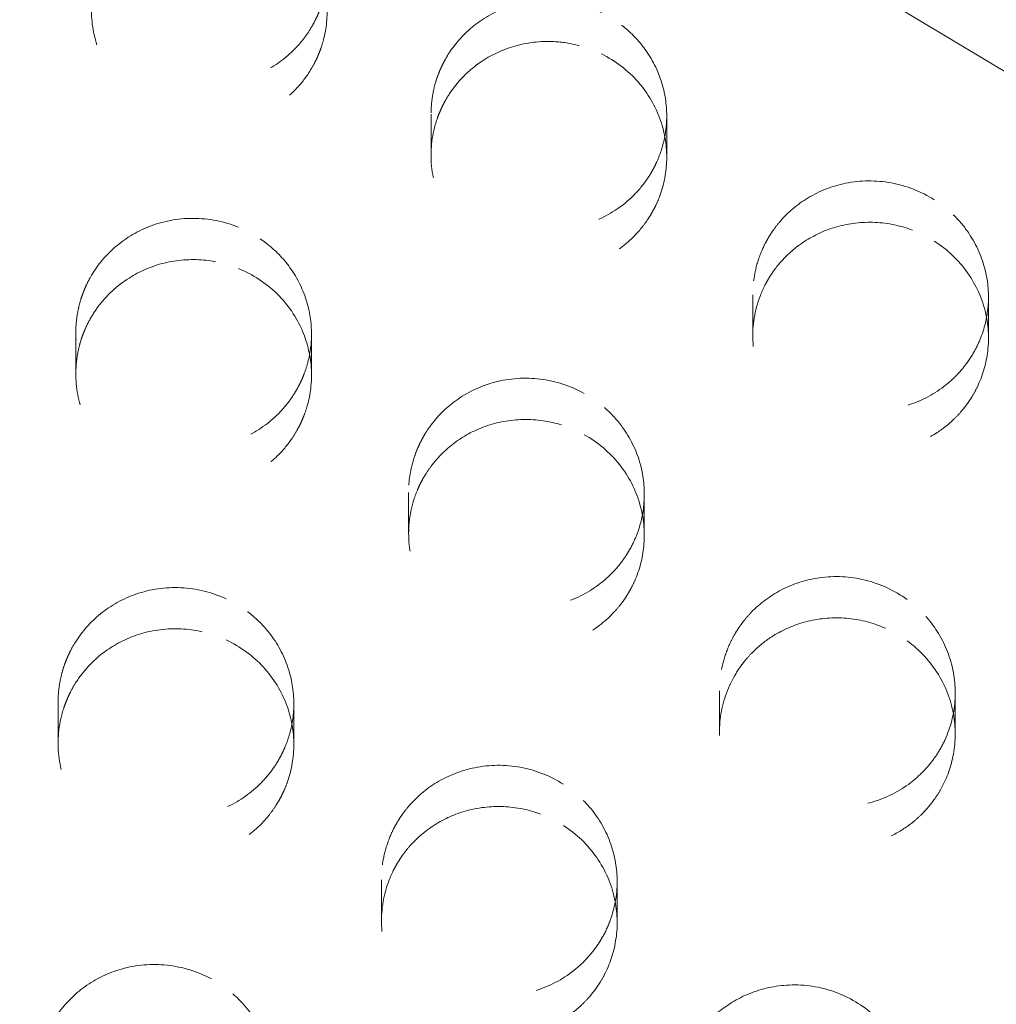
# Model space of a CAD drawing. Units: inches. Extents: x 5 to 165, y 4 to 215.
# Drawn here: x 55 to 55, y 161 to 162 of the extents above; entities that cross this region are included whole.
import ezdxf

# ---------------------------------------------------------------- set-up
doc = ezdxf.new("R2010")
doc.units = ezdxf.units.IN
doc.header["$LTSCALE"] = 20
doc.header["$MEASUREMENT"] = 0
doc.linetypes.add('LONG_DASH_DOTTED', pattern=[0.3543, 0.2362, -0.0295, 0.0591, -0.0295])
doc.layers.add('Overlay (ANSI)', color=7, linetype='LONG_DASH_DOTTED', lineweight=18)

msp = doc.modelspace()

# ---------------------------------------------------------------- linework, layer by layer
at = {"layer": 'Overlay (ANSI)', "ltscale": 0.006899}
for p, q in [((54.69558, 161.83569), (54.69558, 161.81816)), ((54.83209, 161.75898), (54.83209, 161.74145))]:
    msp.add_line(p, q, dxfattribs=at)
at = {"layer": 'Overlay (ANSI)', "ltscale": 0.006903}
for p, q in [((54.79558, 161.83491), (54.79558, 161.81737)), ((54.93209, 161.75803), (54.93209, 161.74049))]:
    msp.add_line(p, q, dxfattribs=at)
at = {"layer": 'Overlay (ANSI)', "ltscale": 0.006887}
for p, q in [((54.54486, 161.7429), (54.54486, 161.7254)), ((54.68607, 161.67509), (54.68607, 161.65758)), ((54.818, 161.5909), (54.818, 161.5734))]:
    msp.add_line(p, q, dxfattribs=at)
at = {"layer": 'Overlay (ANSI)', "ltscale": 0.00689}
msp.add_line((54.64486, 161.74231), (54.64486, 161.7248), dxfattribs=at)
at = {"layer": 'Overlay (ANSI)', "ltscale": 0.006891}
for p, q in [((54.78607, 161.67432), (54.78607, 161.65681)), ((54.918, 161.58998), (54.918, 161.57247))]:
    msp.add_line(p, q, dxfattribs=at)
at = {"layer": 'Overlay (ANSI)', "ltscale": 0.006877}
msp.add_line((54.53735, 161.58606), (54.53735, 161.56858), dxfattribs=at)
at = {"layer": 'Overlay (ANSI)', "ltscale": 0.00688}
for p, q in [((54.63735, 161.58549), (54.63735, 161.568)), ((54.77455, 161.50991), (54.77455, 161.49242))]:
    msp.add_line(p, q, dxfattribs=at)
at = {"layer": 'Overlay (ANSI)', "ltscale": 0.006876}
msp.add_line((54.67455, 161.51064), (54.67455, 161.49317), dxfattribs=at)
at = {"layer": 'Overlay (ANSI)', "ltscale": 0.610818}
msp.add_ellipse((54.09866, 160.47826), major_axis=(1.75, 0), ratio=0.990268, dxfattribs=at)
at = {"layer": 'Overlay (ANSI)', "ltscale": 0.567181}
for centre, major_axis in [((54.09866, 160.52939), (1.625, 0)), ((54.09866, 160.47826), (-1.625, 0))]:
    msp.add_ellipse(centre, major_axis=major_axis, ratio=0.990268, dxfattribs=at)
at = {"layer": 'Overlay (ANSI)', "ltscale": 0.305256}
msp.add_open_spline([(55.84866, 160.52939), (55.84866, 160.71425), (55.81858, 160.89908), (55.7013, 161.25005), (55.61411, 161.41614), (55.3914, 161.71282), (55.2559, 161.84335), (54.95025, 162.05566), (54.78013, 162.13737), (54.42245, 162.24366), (54.23495, 162.26819), (53.86158, 162.25753), (53.67577, 162.22234), (53.32472, 162.09574), (53.15953, 162.00438), (52.86658, 161.77475), (52.73883, 161.63655), (52.53375, 161.32733), (52.4564, 161.1564), (52.36872, 160.83169), (52.34866, 160.68055), (52.34866, 160.52939)], degree=3, knots=[4.741522, 4.741522, 4.741522, 4.741522, 5.061087, 5.061087, 5.380741, 5.380741, 5.700622, 5.700622, 6.020773, 6.020773, 6.34113, 6.34113, 6.661553, 6.661553, 6.981881, 6.981881, 7.301985, 7.301985, 7.621819, 7.621819, 7.883114, 7.883114, 7.883114, 7.883114], dxfattribs=at)
at = {"layer": 'Overlay (ANSI)', "ltscale": 0.017424}
for points, knots in [([(54.61882, 161.94259), (54.62345, 161.9409), (54.6278, 161.93854), (54.63603, 161.9324), (54.63977, 161.92854), (54.64591, 161.91973), (54.64823, 161.91481), (54.65099, 161.90503), (54.65158, 161.90027), (54.65138, 161.89229), (54.65097, 161.88907), (54.64989, 161.88446), (54.64947, 161.88301), (54.64874, 161.88085), (54.64848, 161.88012), (54.64797, 161.87884), (54.64774, 161.87827), (54.64722, 161.87707), (54.64692, 161.87644), (54.64611, 161.87479), (54.64557, 161.87378), (54.64317, 161.86966), (54.641, 161.86675), (54.63473, 161.86006), (54.63026, 161.85666), (54.61971, 161.85116), (54.61359, 161.84931), (54.60075, 161.84793), (54.59415, 161.84849), (54.58182, 161.85197), (54.57619, 161.85474), (54.5666, 161.8619), (54.56263, 161.8661), (54.5566, 161.87522), (54.55445, 161.88), (54.55193, 161.88938), (54.55139, 161.89387), (54.55155, 161.90095), (54.55181, 161.90353), (54.55252, 161.9073), (54.5528, 161.90853), (54.55332, 161.91043), (54.55352, 161.91112), (54.55393, 161.91238), (54.55412, 161.91296), (54.55459, 161.91423), (54.55485, 161.91492), (54.55566, 161.91685), (54.55623, 161.91807), (54.55933, 161.92401), (54.56258, 161.92832), (54.5706, 161.93592), (54.57538, 161.9391), (54.58652, 161.94401), (54.5929, 161.94547), (54.60601, 161.94592), (54.61261, 161.94486), (54.61882, 161.94259)], [-0.8027631, -0.8027631, -0.8027631, -0.8027631, -0.7651172, -0.7651172, -0.723952, -0.723952, -0.6817964, -0.6817964, -0.6443044, -0.6443044, -0.618822, -0.618822, -0.6069378, -0.6069378, -0.6008717, -0.6008717, -0.5960305, -0.5960305, -0.5905927, -0.5905927, -0.5815541, -0.5815541, -0.5531971, -0.5531971, -0.5099576, -0.5099576, -0.4613599, -0.4613599, -0.4113153, -0.4113153, -0.363753, -0.363753, -0.3194803, -0.3194803, -0.2788339, -0.2788339, -0.2433936, -0.2433936, -0.2230199, -0.2230199, -0.2131053, -0.2131053, -0.2074692, -0.2074692, -0.2026461, -0.2026461, -0.1968455, -0.1968455, -0.1861924, -0.1861924, -0.1442094, -0.1442094, -0.1000982, -0.1000982, -0.0504224, -0.0504224, 0, 0, 0, 0]), ([(54.76788, 161.87873), (54.77168, 161.87686), (54.77521, 161.87453), (54.78181, 161.86888), (54.7848, 161.86553), (54.7904, 161.85723), (54.79269, 161.85214), (54.79531, 161.84198), (54.79579, 161.83701), (54.79525, 161.8281), (54.79452, 161.8242), (54.79276, 161.8187), (54.79211, 161.81702), (54.79101, 161.81459), (54.79064, 161.81382), (54.78995, 161.81248), (54.78963, 161.81191), (54.78896, 161.81074), (54.7886, 161.81014), (54.78764, 161.80861), (54.78703, 161.80771), (54.78459, 161.80437), (54.78256, 161.80209), (54.77612, 161.79607), (54.77123, 161.79289), (54.7601, 161.78816), (54.75389, 161.78679), (54.74103, 161.78639), (54.73449, 161.78745), (54.72243, 161.79186), (54.717, 161.79507), (54.70795, 161.803), (54.70431, 161.80753), (54.699, 161.81719), (54.69724, 161.82217), (54.69551, 161.83184), (54.69536, 161.83644), (54.69618, 161.84374), (54.69673, 161.84646), (54.69789, 161.8504), (54.69833, 161.85167), (54.69909, 161.85363), (54.69938, 161.85432), (54.69995, 161.8556), (54.70022, 161.85618), (54.70085, 161.85744), (54.7012, 161.85812), (54.70225, 161.86001), (54.70298, 161.86119), (54.70672, 161.86672), (54.71039, 161.87059), (54.71916, 161.87726), (54.72427, 161.87991), (54.73591, 161.8836), (54.74242, 161.88437), (54.75551, 161.88341), (54.76196, 161.88166), (54.76788, 161.87873)], [-0.8027453, -0.8027453, -0.8027453, -0.8027453, -0.7704419, -0.7704419, -0.7360182, -0.7360182, -0.69289, -0.69289, -0.6538779, -0.6538779, -0.6226672, -0.6226672, -0.6084394, -0.6084394, -0.601719, -0.601719, -0.5966009, -0.5966009, -0.5910967, -0.5910967, -0.5824764, -0.5824764, -0.5586841, -0.5586841, -0.5137621, -0.5137621, -0.4654875, -0.4654875, -0.415473, -0.415473, -0.3676139, -0.3676139, -0.3230615, -0.3230615, -0.2820573, -0.2820573, -0.246031, -0.246031, -0.2242324, -0.2242324, -0.213648, -0.213648, -0.2076984, -0.2076984, -0.2026476, -0.2026476, -0.1966243, -0.1966243, -0.1857109, -0.1857109, -0.1442893, -0.1442893, -0.1001003, -0.1001003, -0.0504215, -0.0504215, 0, 0, 0, 0]), ([(54.9091, 161.79929), (54.912, 161.79745), (54.91469, 161.79532), (54.9197, 161.79047), (54.92198, 161.78774), (54.9271, 161.78005), (54.92939, 161.77482), (54.93195, 161.76432), (54.93235, 161.75915), (54.93151, 161.74922), (54.93038, 161.74451), (54.92774, 161.73806), (54.92679, 161.73613), (54.92525, 161.73346), (54.92476, 161.73266), (54.92386, 161.7313), (54.92348, 161.73074), (54.92266, 161.72961), (54.92224, 161.72905), (54.92115, 161.72767), (54.92047, 161.72686), (54.91801, 161.72414), (54.9161, 161.72234), (54.9094, 161.71697), (54.90409, 161.7141), (54.89243, 161.7103), (54.88617, 161.70947), (54.87335, 161.71014), (54.86692, 161.71173), (54.85525, 161.71715), (54.85009, 161.72083), (54.84172, 161.72954), (54.83848, 161.73439), (54.83402, 161.74452), (54.83271, 161.74967), (54.83187, 161.75955), (54.83215, 161.7642), (54.8337, 161.77158), (54.83455, 161.77436), (54.8362, 161.77836), (54.83679, 161.77964), (54.83781, 161.78159), (54.83819, 161.78228), (54.83892, 161.78353), (54.83926, 161.7841), (54.84005, 161.78532), (54.84049, 161.78598), (54.84177, 161.78777), (54.84264, 161.78889), (54.84697, 161.79395), (54.85102, 161.79737), (54.86044, 161.80304), (54.86583, 161.80513), (54.87783, 161.80755), (54.88439, 161.80762), (54.89732, 161.80526), (54.90353, 161.80283), (54.9091, 161.79929)], [-0.8027547, -0.8027547, -0.8027547, -0.8027547, -0.7765315, -0.7765315, -0.7492204, -0.7492204, -0.7051471, -0.7051471, -0.6647315, -0.6647315, -0.6268002, -0.6268002, -0.6099096, -0.6099096, -0.6025446, -0.6025446, -0.5971827, -0.5971827, -0.591642, -0.591642, -0.5834022, -0.5834022, -0.5629411, -0.5629411, -0.516575, -0.516575, -0.4685853, -0.4685853, -0.418599, -0.418599, -0.3705146, -0.3705146, -0.3257549, -0.3257549, -0.284491, -0.284491, -0.2480483, -0.2480483, -0.225158, -0.225158, -0.2140612, -0.2140612, -0.2078754, -0.2078754, -0.2026551, -0.2026551, -0.1964682, -0.1964682, -0.1853681, -0.1853681, -0.14435, -0.14435, -0.1001018, -0.1001018, -0.0504207, -0.0504207, 0, 0, 0, 0])]:
    msp.add_open_spline(points, degree=3, knots=knots, dxfattribs=at)
at = {"layer": 'Overlay (ANSI)', "ltscale": 0.017426}
for points, knots in [([(54.61882, 161.92505), (54.61312, 161.92713), (54.60709, 161.92819), (54.59518, 161.92816), (54.5894, 161.92715), (54.57891, 161.92339), (54.57422, 161.9208), (54.5658, 161.91423), (54.56215, 161.91026), (54.55795, 161.90384), (54.55682, 161.90178), (54.55543, 161.89876), (54.55504, 161.89786), (54.55443, 161.89629), (54.5542, 161.89564), (54.55375, 161.8943), (54.55353, 161.89362), (54.55305, 161.89195), (54.5528, 161.89095), (54.55205, 161.88753), (54.55171, 161.88509), (54.55121, 161.87669), (54.55197, 161.87072), (54.55573, 161.8592), (54.55874, 161.85377), (54.56683, 161.84404), (54.57192, 161.8399), (54.58324, 161.83386), (54.58932, 161.83195), (54.60143, 161.83048), (54.60734, 161.83078), (54.61831, 161.83325), (54.62333, 161.83526), (54.63197, 161.84045), (54.63564, 161.84343), (54.64082, 161.84906), (54.64262, 161.85142), (54.64495, 161.85514), (54.64566, 161.85638), (54.64667, 161.85837), (54.64701, 161.85909), (54.64762, 161.86044), (54.64788, 161.86106), (54.64843, 161.86244), (54.6487, 161.86319), (54.64941, 161.86528), (54.64981, 161.86663), (54.65136, 161.87302), (54.65175, 161.87821), (54.6508, 161.88898), (54.6493, 161.89447), (54.64416, 161.90537), (54.64031, 161.91057), (54.63071, 161.91933), (54.62502, 161.92277), (54.61882, 161.92505)], [-0.8029382, -0.8029382, -0.8029382, -0.8029382, -0.7566664, -0.7566664, -0.7121039, -0.7121039, -0.6709857, -0.6709857, -0.6291648, -0.6291648, -0.6107446, -0.6107446, -0.603014, -0.603014, -0.5975012, -0.5975012, -0.5919047, -0.5919047, -0.5837656, -0.5837656, -0.5643289, -0.5643289, -0.5173972, -0.5173972, -0.4694859, -0.4694859, -0.4195146, -0.4195146, -0.3713741, -0.3713741, -0.3265566, -0.3265566, -0.285212, -0.285212, -0.2486362, -0.2486362, -0.2254622, -0.2254622, -0.2142102, -0.2142102, -0.2079132, -0.2079132, -0.2025861, -0.2025861, -0.1962584, -0.1962584, -0.185176, -0.185176, -0.1443945, -0.1443945, -0.1000941, -0.1000941, -0.0504105, -0.0504105, 0, 0, 0, 0]), ([(54.76788, 161.86119), (54.76481, 161.8627), (54.76159, 161.86391), (54.75481, 161.8657), (54.75127, 161.86624), (54.74193, 161.86671), (54.73617, 161.86601), (54.72561, 161.86289), (54.72085, 161.86062), (54.71329, 161.85543), (54.71032, 161.85281), (54.70606, 161.84803), (54.70456, 161.84607), (54.70256, 161.84297), (54.70193, 161.84192), (54.70098, 161.84016), (54.70062, 161.83947), (54.69997, 161.83812), (54.69968, 161.83747), (54.69903, 161.83596), (54.6987, 161.83511), (54.69774, 161.83244), (54.6972, 161.8306), (54.69537, 161.8226), (54.6952, 161.81625), (54.69731, 161.80408), (54.69947, 161.79834), (54.706, 161.78763), (54.71042, 161.78282), (54.72077, 161.77521), (54.72654, 161.77244), (54.73841, 161.76926), (54.74435, 161.76873), (54.75567, 161.76967), (54.76098, 161.77099), (54.77039, 161.77501), (54.77451, 161.77752), (54.78064, 161.78261), (54.78288, 161.78488), (54.78585, 161.78854), (54.78676, 161.78978), (54.78808, 161.79176), (54.78853, 161.79248), (54.78932, 161.79382), (54.78967, 161.79444), (54.7904, 161.7958), (54.79077, 161.79655), (54.79173, 161.79861), (54.79228, 161.79994), (54.7945, 161.8061), (54.79544, 161.81114), (54.79569, 161.82189), (54.79482, 161.82752), (54.79091, 161.83891), (54.78766, 161.84449), (54.77908, 161.85423), (54.7738, 161.85826), (54.76788, 161.86119)], [-0.8028369, -0.8028369, -0.8028369, -0.8028369, -0.7766773, -0.7766773, -0.7494401, -0.7494401, -0.7053425, -0.7053425, -0.6648726, -0.6648726, -0.6341585, -0.6341585, -0.6148131, -0.6148131, -0.6051791, -0.6051791, -0.5990706, -0.5990706, -0.5934263, -0.5934263, -0.5861952, -0.5861952, -0.5710834, -0.5710834, -0.521537, -0.521537, -0.4741515, -0.4741515, -0.4242319, -0.4242319, -0.3757452, -0.3757452, -0.3306195, -0.3306195, -0.2888996, -0.2888996, -0.2517383, -0.2517383, -0.2268856, -0.2268856, -0.214846, -0.214846, -0.2081914, -0.2081914, -0.2026113, -0.2026113, -0.1960438, -0.1960438, -0.1847001, -0.1847001, -0.1444883, -0.1444883, -0.1000968, -0.1000968, -0.0504094, -0.0504094, 0, 0, 0, 0]), ([(54.9091, 161.78174), (54.90483, 161.78446), (54.90018, 161.78652), (54.88991, 161.78936), (54.88434, 161.78996), (54.8733, 161.78936), (54.86792, 161.78818), (54.85836, 161.78438), (54.85416, 161.78196), (54.84799, 161.77709), (54.84577, 161.77498), (54.84281, 161.77155), (54.84189, 161.7704), (54.84053, 161.7685), (54.84006, 161.7678), (54.8392, 161.76646), (54.83882, 161.76584), (54.83801, 161.76443), (54.83759, 161.76365), (54.83644, 161.76138), (54.83578, 161.75987), (54.83291, 161.75234), (54.83187, 161.74594), (54.83237, 161.73353), (54.83374, 161.72762), (54.83877, 161.71622), (54.84251, 161.71088), (54.85177, 161.70199), (54.85716, 161.69848), (54.86856, 161.69379), (54.87442, 161.69251), (54.88584, 161.69201), (54.89132, 161.69266), (54.90125, 161.69549), (54.9057, 161.6975), (54.91259, 161.70189), (54.9152, 161.70396), (54.91873, 161.70739), (54.91982, 161.70857), (54.92142, 161.71047), (54.92197, 161.71116), (54.92293, 161.71244), (54.92336, 161.71303), (54.92425, 161.71434), (54.92472, 161.71507), (54.92593, 161.71705), (54.92663, 161.71834), (54.92949, 161.72421), (54.93097, 161.72907), (54.93242, 161.73968), (54.93217, 161.74538), (54.92954, 161.75713), (54.92693, 161.76303), (54.91947, 161.77363), (54.91467, 161.7782), (54.9091, 161.78174)], [-0.8029085, -0.8029085, -0.8029085, -0.8029085, -0.764257, -0.764257, -0.7217801, -0.7217801, -0.679757, -0.679757, -0.6424018, -0.6424018, -0.6185341, -0.6185341, -0.6069587, -0.6069587, -0.6002742, -0.6002742, -0.594503, -0.594503, -0.58751, -0.58751, -0.5745562, -0.5745562, -0.5240396, -0.5240396, -0.4770389, -0.4770389, -0.4271595, -0.4271595, -0.3784554, -0.3784554, -0.3331404, -0.3331404, -0.2911938, -0.2911938, -0.253683, -0.253683, -0.2277913, -0.2277913, -0.2152517, -0.2152517, -0.2083505, -0.2083505, -0.2026371, -0.2026371, -0.1958935, -0.1958935, -0.1843627, -0.1843627, -0.1445591, -0.1445591, -0.1000987, -0.1000987, -0.0504085, -0.0504085, 0, 0, 0, 0])]:
    msp.add_open_spline(points, degree=3, knots=knots, dxfattribs=at)
at = {"layer": 'Overlay (ANSI)', "ltscale": 0.017409}
for points, knots in [([(54.61394, 161.78759), (54.61815, 161.78587), (54.6221, 161.7836), (54.62954, 161.77788), (54.63292, 161.77438), (54.63896, 161.76597), (54.64139, 161.761), (54.64431, 161.75103), (54.64495, 161.74615), (54.64477, 161.73758), (54.64426, 161.73393), (54.64291, 161.72873), (54.6424, 161.72712), (54.64152, 161.72477), (54.64121, 161.72401), (54.64063, 161.72268), (54.64036, 161.7221), (54.63978, 161.7209), (54.63946, 161.72028), (54.63861, 161.7187), (54.63804, 161.71774), (54.63574, 161.71409), (54.63376, 161.71155), (54.62761, 161.70511), (54.62297, 161.70169), (54.61222, 161.69633), (54.6061, 161.6946), (54.59328, 161.69343), (54.58668, 161.69409), (54.57438, 161.69779), (54.56878, 161.70068), (54.55929, 161.70806), (54.55539, 161.71235), (54.54952, 161.72165), (54.54747, 161.72649), (54.54515, 161.73598), (54.5447, 161.74053), (54.54503, 161.74774), (54.54538, 161.75041), (54.54622, 161.7543), (54.54655, 161.75556), (54.54715, 161.75751), (54.54738, 161.75821), (54.54784, 161.7595), (54.54806, 161.76009), (54.54858, 161.76137), (54.54888, 161.76207), (54.54977, 161.76401), (54.5504, 161.76523), (54.55371, 161.77108), (54.55711, 161.77527), (54.56541, 161.78262), (54.57033, 161.78565), (54.58168, 161.79018), (54.58812, 161.79141), (54.60125, 161.79139), (54.60782, 161.7901), (54.61394, 161.78759)], [-0.8020787, -0.8020787, -0.8020787, -0.8020787, -0.767393, -0.767393, -0.7300723, -0.7300723, -0.6873405, -0.6873405, -0.6489618, -0.6489618, -0.620079, -0.620079, -0.6068178, -0.6068178, -0.6003782, -0.6003782, -0.5953927, -0.5953927, -0.5899498, -0.5899498, -0.5812506, -0.5812506, -0.5561915, -0.5561915, -0.5119397, -0.5119397, -0.4636464, -0.4636464, -0.4135682, -0.4135682, -0.365778, -0.365778, -0.3213788, -0.3213788, -0.2806354, -0.2806354, -0.2449995, -0.2449995, -0.2239514, -0.2239514, -0.2137123, -0.2137123, -0.20792, -0.20792, -0.2029807, -0.2029807, -0.1970625, -0.1970625, -0.1862595, -0.1862595, -0.1444304, -0.1444304, -0.1001828, -0.1001828, -0.0504925, -0.0504925, 0, 0, 0, 0]), ([(54.76059, 161.71708), (54.7637, 161.71535), (54.76661, 161.71329), (54.77207, 161.70852), (54.77457, 161.70579), (54.78009, 161.69822), (54.7826, 161.69309), (54.78561, 161.68272), (54.78624, 161.67759), (54.78585, 161.66774), (54.78497, 161.66307), (54.78271, 161.65661), (54.78188, 161.65467), (54.78051, 161.65196), (54.78007, 161.65115), (54.77927, 161.64976), (54.77891, 161.64918), (54.77817, 161.64802), (54.77778, 161.64744), (54.77677, 161.646), (54.77614, 161.64516), (54.77383, 161.64229), (54.77201, 161.64037), (54.76562, 161.63465), (54.7605, 161.6315), (54.7491, 161.62706), (54.7429, 161.62589), (54.73007, 161.62584), (54.72356, 161.62708), (54.71161, 161.63186), (54.70625, 161.63525), (54.69741, 161.6435), (54.69391, 161.64817), (54.6889, 161.65803), (54.68731, 161.6631), (54.6859, 161.67289), (54.68591, 161.67753), (54.68701, 161.68493), (54.68769, 161.68772), (54.68906, 161.69175), (54.68957, 161.69305), (54.69045, 161.69504), (54.69078, 161.69574), (54.69142, 161.69703), (54.69173, 161.69762), (54.69243, 161.69888), (54.69283, 161.69956), (54.69398, 161.70142), (54.69478, 161.70259), (54.6988, 161.70796), (54.70265, 161.71166), (54.71175, 161.71793), (54.71701, 161.72035), (54.72886, 161.7235), (54.73541, 161.72395), (54.74846, 161.72236), (54.75482, 161.7203), (54.76059, 161.71708)], [-0.8020813, -0.8020813, -0.8020813, -0.8020813, -0.7748863, -0.7748863, -0.7464898, -0.7464898, -0.7025304, -0.7025304, -0.6623227, -0.6623227, -0.6252176, -0.6252176, -0.6086841, -0.6086841, -0.6014279, -0.6014279, -0.596126, -0.596126, -0.5906295, -0.5906295, -0.5824217, -0.5824217, -0.561872, -0.561872, -0.5157229, -0.5157229, -0.4678202, -0.4678202, -0.4177853, -0.4177853, -0.3696851, -0.3696851, -0.3249981, -0.3249981, -0.2838958, -0.2838958, -0.2476873, -0.2476873, -0.2251871, -0.2251871, -0.214265, -0.214265, -0.2081554, -0.2081554, -0.2029869, -0.2029869, -0.1968461, -0.1968461, -0.1857857, -0.1857857, -0.1445086, -0.1445086, -0.1001849, -0.1001849, -0.0504915, -0.0504915, 0, 0, 0, 0]), ([(54.89759, 161.62957), (54.90208, 161.62631), (54.90598, 161.62234), (54.91249, 161.61307), (54.91494, 161.60778), (54.91777, 161.59706), (54.91826, 161.59174), (54.91745, 161.58084), (54.91604, 161.57534), (54.91269, 161.56798), (54.9115, 161.56582), (54.9096, 161.56292), (54.90902, 161.56209), (54.90799, 161.56072), (54.90755, 161.56016), (54.90665, 161.55906), (54.90618, 161.55852), (54.90502, 161.55723), (54.90432, 161.55649), (54.90188, 161.5541), (54.90005, 161.55255), (54.8932, 161.54756), (54.88764, 161.5449), (54.87571, 161.54168), (54.86943, 161.54118), (54.85669, 161.54249), (54.85035, 161.54441), (54.83896, 161.55043), (54.83398, 161.55439), (54.82608, 161.56356), (54.8231, 161.56858), (54.81921, 161.57896), (54.81818, 161.58419), (54.81788, 161.59412), (54.81842, 161.59877), (54.82039, 161.60611), (54.82141, 161.60887), (54.82331, 161.61282), (54.82398, 161.61409), (54.82513, 161.61601), (54.82556, 161.61669), (54.82638, 161.61793), (54.82677, 161.61849), (54.82765, 161.61969), (54.82814, 161.62034), (54.82954, 161.62207), (54.83048, 161.62314), (54.83512, 161.62794), (54.83937, 161.63112), (54.84914, 161.63624), (54.85468, 161.63802), (54.86685, 161.63973), (54.87341, 161.6394), (54.88618, 161.63627), (54.89224, 161.63346), (54.89759, 161.62957)], [-0.802187, -0.802187, -0.802187, -0.802187, -0.7597409, -0.7597409, -0.7148974, -0.7148974, -0.67345, -0.67345, -0.6292981, -0.6292981, -0.6100302, -0.6100302, -0.6021555, -0.6021555, -0.5966165, -0.5966165, -0.5910577, -0.5910577, -0.5830862, -0.5830862, -0.5644798, -0.5644798, -0.5173114, -0.5173114, -0.4695946, -0.4695946, -0.4195816, -0.4195816, -0.3713483, -0.3713483, -0.326539, -0.326539, -0.285285, -0.285285, -0.2488333, -0.2488333, -0.2257368, -0.2257368, -0.2145128, -0.2145128, -0.2082247, -0.2082247, -0.2029012, -0.2029012, -0.1965732, -0.1965732, -0.1854787, -0.1854787, -0.1445624, -0.1445624, -0.1001862, -0.1001862, -0.0504908, -0.0504908, 0, 0, 0, 0])]:
    msp.add_open_spline(points, degree=3, knots=knots, dxfattribs=at)
at = {"layer": 'Overlay (ANSI)', "ltscale": 0.01741}
for points, knots in [([(54.61394, 161.77008), (54.60921, 161.77201), (54.6042, 161.77323), (54.59348, 161.77418), (54.58783, 161.77376), (54.57707, 161.77111), (54.57202, 161.76896), (54.56229, 161.76279), (54.55781, 161.75863), (54.55277, 161.7518), (54.55147, 161.74973), (54.54981, 161.74657), (54.54933, 161.74556), (54.54858, 161.74386), (54.54829, 161.74317), (54.54777, 161.74181), (54.54753, 161.74114), (54.547, 161.73956), (54.54673, 161.73863), (54.54594, 161.7357), (54.54554, 161.73366), (54.54446, 161.72548), (54.54485, 161.71925), (54.54797, 161.70738), (54.55062, 161.70183), (54.55807, 161.69167), (54.5629, 161.68723), (54.57387, 161.68052), (54.57985, 161.67824), (54.59191, 161.67608), (54.59785, 161.67605), (54.609, 161.67792), (54.61415, 161.67967), (54.62312, 161.68441), (54.62697, 161.68722), (54.63256, 161.69268), (54.63455, 161.69503), (54.63714, 161.69877), (54.63794, 161.70003), (54.63907, 161.70204), (54.63946, 161.70277), (54.64014, 161.70413), (54.64044, 161.70476), (54.64106, 161.70615), (54.64137, 161.70691), (54.64218, 161.70901), (54.64264, 161.71037), (54.64445, 161.71672), (54.64505, 161.72189), (54.64454, 161.73271), (54.64326, 161.73829), (54.63854, 161.74942), (54.63489, 161.75477), (54.62562, 161.76391), (54.62007, 161.76757), (54.61394, 161.77008)], [-0.8022497, -0.8022497, -0.8022497, -0.8022497, -0.7631993, -0.7631993, -0.7202445, -0.7202445, -0.67831, -0.67831, -0.631174, -0.631174, -0.6120313, -0.6120313, -0.6032525, -0.6032525, -0.5974244, -0.5974244, -0.591844, -0.591844, -0.5842749, -0.5842749, -0.5679793, -0.5679793, -0.5194687, -0.5194687, -0.472026, -0.472026, -0.4220487, -0.4220487, -0.3736395, -0.3736395, -0.3286673, -0.3286673, -0.2872107, -0.2872107, -0.2504447, -0.2504447, -0.2264861, -0.2264861, -0.2148565, -0.2148565, -0.2083827, -0.2083827, -0.2029271, -0.2029271, -0.196473, -0.196473, -0.1852388, -0.1852388, -0.1446137, -0.1446137, -0.1001808, -0.1001808, -0.0504826, -0.0504826, 0, 0, 0, 0]), ([(54.76059, 161.69956), (54.75612, 161.70205), (54.75129, 161.70386), (54.74074, 161.70609), (54.73507, 161.70633), (54.72404, 161.70498), (54.71876, 161.70345), (54.70949, 161.69903), (54.70548, 161.69634), (54.69968, 161.69109), (54.69762, 161.68885), (54.69491, 161.68527), (54.69408, 161.68406), (54.69286, 161.6821), (54.69243, 161.68137), (54.69167, 161.67999), (54.69133, 161.67935), (54.69062, 161.6779), (54.69025, 161.6771), (54.68926, 161.67478), (54.68869, 161.67325), (54.68632, 161.66558), (54.68567, 161.65915), (54.68692, 161.64682), (54.68864, 161.64101), (54.69432, 161.62991), (54.69837, 161.62479), (54.70815, 161.61643), (54.71374, 161.61324), (54.72541, 161.60922), (54.73133, 161.60828), (54.74274, 161.60846), (54.74816, 161.60942), (54.75788, 161.61283), (54.76219, 161.61508), (54.76877, 161.61986), (54.77124, 161.62206), (54.77454, 161.62566), (54.77556, 161.62689), (54.77703, 161.62886), (54.77754, 161.62958), (54.77843, 161.63091), (54.77882, 161.63153), (54.77964, 161.63288), (54.78006, 161.63363), (54.78115, 161.63568), (54.78178, 161.637), (54.78433, 161.64306), (54.78554, 161.64805), (54.78637, 161.6588), (54.78579, 161.6645), (54.78247, 161.67612), (54.77951, 161.68187), (54.77143, 161.69205), (54.76636, 161.69635), (54.76059, 161.69956)], [-0.8022211, -0.8022211, -0.8022211, -0.8022211, -0.763119, -0.763119, -0.7201016, -0.7201016, -0.6781601, -0.6781601, -0.6409456, -0.6409456, -0.6172958, -0.6172958, -0.605836, -0.605836, -0.5992188, -0.5992188, -0.5935053, -0.5935053, -0.5865813, -0.5865813, -0.5737497, -0.5737497, -0.5235509, -0.5235509, -0.4767513, -0.4767513, -0.4268468, -0.4268468, -0.3780746, -0.3780746, -0.3327835, -0.3327835, -0.2909488, -0.2909488, -0.2536087, -0.2536087, -0.2279378, -0.2279378, -0.2155042, -0.2155042, -0.2086683, -0.2086683, -0.2029579, -0.2029579, -0.196264, -0.196264, -0.1847716, -0.1847716, -0.1447054, -0.1447054, -0.1001834, -0.1001834, -0.0504814, -0.0504814, 0, 0, 0, 0]), ([(54.89759, 161.61206), (54.89361, 161.61495), (54.88922, 161.61725), (54.87948, 161.62069), (54.87415, 161.62167), (54.86325, 161.62193), (54.85774, 161.62117), (54.84781, 161.6181), (54.84338, 161.61598), (54.83666, 161.61145), (54.83417, 161.60938), (54.83081, 161.60599), (54.82977, 161.60483), (54.82823, 161.60295), (54.82769, 161.60225), (54.82673, 161.60093), (54.8263, 161.60031), (54.82539, 161.59893), (54.82492, 161.59816), (54.82364, 161.59597), (54.82289, 161.59452), (54.8197, 161.58744), (54.81828, 161.58144), (54.8178, 161.56939), (54.81866, 161.56346), (54.82268, 161.55174), (54.82595, 161.54611), (54.83445, 161.53646), (54.83956, 161.53251), (54.85059, 161.5269), (54.85635, 161.52515), (54.86774, 161.52376), (54.87327, 161.52398), (54.88345, 161.52606), (54.88808, 161.52773), (54.8954, 161.53166), (54.89825, 161.53359), (54.90213, 161.53686), (54.90334, 161.53799), (54.90512, 161.53983), (54.90573, 161.5405), (54.90681, 161.54175), (54.90729, 161.54233), (54.90829, 161.5436), (54.90881, 161.54431), (54.91017, 161.54625), (54.91097, 161.54751), (54.91422, 161.5532), (54.91602, 161.55797), (54.91817, 161.5685), (54.9183, 161.57424), (54.91643, 161.58617), (54.9142, 161.59224), (54.90743, 161.6033), (54.90293, 161.60817), (54.89759, 161.61206)], [-0.802192, -0.802192, -0.802192, -0.802192, -0.7645761, -0.7645761, -0.7235296, -0.7235296, -0.681283, -0.681283, -0.6435805, -0.6435805, -0.6184714, -0.6184714, -0.6063543, -0.6063543, -0.5994661, -0.5994661, -0.5935844, -0.5935844, -0.5865388, -0.5865388, -0.5737187, -0.5737187, -0.5257312, -0.5257312, -0.4793444, -0.4793444, -0.4294874, -0.4294874, -0.3805127, -0.3805127, -0.3350473, -0.3350473, -0.2930091, -0.2930091, -0.2553634, -0.2553634, -0.2287575, -0.2287575, -0.215872, -0.215872, -0.2088118, -0.2088118, -0.2029853, -0.2029853, -0.1961313, -0.1961313, -0.1844704, -0.1844704, -0.1447683, -0.1447683, -0.1001851, -0.1001851, -0.0504805, -0.0504805, 0, 0, 0, 0])]:
    msp.add_open_spline(points, degree=3, knots=knots, dxfattribs=at)
at = {"layer": 'Overlay (ANSI)', "ltscale": 0.017396}
for points, knots in [([(54.6086, 161.62992), (54.61209, 161.62829), (54.61538, 161.62628), (54.62158, 161.62144), (54.62444, 161.61859), (54.63042, 161.61099), (54.63311, 161.60599), (54.6365, 161.59582), (54.63733, 161.59077), (54.63737, 161.58121), (54.63676, 161.57676), (54.635, 161.57053), (54.63433, 161.56864), (54.6332, 161.56597), (54.63282, 161.56515), (54.63213, 161.56374), (54.63182, 161.56315), (54.63117, 161.56196), (54.63082, 161.56135), (54.62992, 161.55985), (54.62935, 161.55897), (54.62719, 161.55587), (54.62545, 161.55377), (54.61942, 161.54762), (54.61456, 161.54417), (54.60354, 161.53901), (54.59744, 161.53743), (54.58463, 161.53654), (54.57805, 161.53735), (54.56581, 161.54134), (54.56024, 161.54438), (54.5509, 161.55203), (54.54709, 161.55645), (54.54146, 161.56594), (54.53952, 161.57087), (54.53746, 161.58049), (54.53714, 161.5851), (54.5377, 161.59246), (54.53816, 161.59522), (54.53919, 161.59925), (54.53958, 161.60055), (54.54028, 161.60255), (54.54055, 161.60327), (54.54108, 161.60458), (54.54134, 161.60518), (54.54193, 161.60648), (54.54226, 161.60718), (54.54326, 161.60912), (54.54395, 161.61035), (54.54755, 161.61607), (54.55113, 161.62011), (54.55978, 161.62712), (54.56486, 161.62995), (54.57646, 161.63398), (54.58295, 161.63492), (54.59609, 161.6343), (54.6026, 161.63271), (54.6086, 161.62992)], [-0.8014907, -0.8014907, -0.8014907, -0.8014907, -0.7720971, -0.7720971, -0.7411928, -0.7411928, -0.6975276, -0.6975276, -0.6577825, -0.6577825, -0.622784, -0.622784, -0.6071137, -0.6071137, -0.6000897, -0.6000897, -0.5948967, -0.5948967, -0.5894571, -0.5894571, -0.5812254, -0.5812254, -0.5600684, -0.5600684, -0.5143692, -0.5143692, -0.4665057, -0.4665057, -0.4164215, -0.4164215, -0.3683638, -0.3683638, -0.3238056, -0.3238056, -0.2829274, -0.2829274, -0.2470443, -0.2470443, -0.2251726, -0.2251726, -0.2145352, -0.2145352, -0.2085514, -0.2085514, -0.2034692, -0.2034692, -0.1974063, -0.1974063, -0.1864159, -0.1864159, -0.1447141, -0.1447141, -0.10026, -0.10026, -0.0505483, -0.0505483, 0, 0, 0, 0]), ([(54.75176, 161.55114), (54.75615, 161.54832), (54.76006, 161.54485), (54.76708, 161.53634), (54.76996, 161.53122), (54.77363, 161.52066), (54.77454, 161.51535), (54.77456, 161.50413), (54.77349, 161.4983), (54.77048, 161.49043), (54.76939, 161.48813), (54.7676, 161.48504), (54.76706, 161.48417), (54.7661, 161.48273), (54.76569, 161.48215), (54.76485, 161.481), (54.76442, 161.48044), (54.76335, 161.4791), (54.7627, 161.47834), (54.76047, 161.47588), (54.7588, 161.47429), (54.75231, 161.46891), (54.74689, 161.4659), (54.73517, 161.46198), (54.72896, 161.46111), (54.71618, 161.46166), (54.70973, 161.4632), (54.698, 161.46854), (54.69279, 161.4722), (54.68435, 161.4809), (54.68107, 161.48575), (54.67657, 161.49589), (54.67523, 161.50104), (54.67433, 161.51093), (54.67458, 161.51559), (54.67608, 161.52301), (54.67693, 161.52582), (54.67855, 161.52986), (54.67915, 161.53115), (54.68016, 161.53314), (54.68054, 161.53384), (54.68128, 161.53513), (54.68163, 161.53571), (54.68243, 161.53697), (54.68288, 161.53764), (54.68417, 161.53947), (54.68504, 161.5406), (54.68938, 161.54572), (54.69345, 161.54919), (54.70295, 161.55494), (54.70839, 161.55706), (54.72046, 161.5595), (54.72703, 161.55956), (54.73997, 161.55717), (54.7462, 161.55471), (54.75176, 161.55114)], [-0.8016035, -0.8016035, -0.8016035, -0.8016035, -0.7617799, -0.7617799, -0.7167173, -0.7167173, -0.6750205, -0.6750205, -0.6290724, -0.6290724, -0.6091784, -0.6091784, -0.6012144, -0.6012144, -0.5956709, -0.5956709, -0.5901555, -0.5901555, -0.5823278, -0.5823278, -0.564393, -0.564393, -0.5170428, -0.5170428, -0.4695104, -0.4695104, -0.4194679, -0.4194679, -0.3711794, -0.3711794, -0.326409, -0.326409, -0.2852708, -0.2852708, -0.2489777, -0.2489777, -0.2260855, -0.2260855, -0.2149458, -0.2149458, -0.2086899, -0.2086899, -0.2033851, -0.2033851, -0.1970687, -0.1970687, -0.1859672, -0.1859672, -0.144787, -0.144787, -0.1002619, -0.1002619, -0.0505473, -0.0505473, 0, 0, 0, 0]), ([(54.88276, 161.45378), (54.88544, 161.45149), (54.88787, 161.44892), (54.89224, 161.44322), (54.89413, 161.44008), (54.89803, 161.43159), (54.89948, 161.42606), (54.90035, 161.41526), (54.89993, 161.41008), (54.89776, 161.40128), (54.89637, 161.39762), (54.89334, 161.39187), (54.89194, 161.38968), (54.88969, 161.38669), (54.88897, 161.3858), (54.88772, 161.38437), (54.88721, 161.38382), (54.8862, 161.38276), (54.8857, 161.38226), (54.8845, 161.38112), (54.88381, 161.38049), (54.88152, 161.37854), (54.87987, 161.3773), (54.87288, 161.37272), (54.86698, 161.37029), (54.85473, 161.36777), (54.84849, 161.36764), (54.83589, 161.36968), (54.82968, 161.37197), (54.81864, 161.37866), (54.81389, 161.38293), (54.80654, 161.3926), (54.80387, 161.39782), (54.80063, 161.40847), (54.79994, 161.41377), (54.80028, 161.42376), (54.80113, 161.42839), (54.80361, 161.4357), (54.80485, 161.43847), (54.80708, 161.4424), (54.80787, 161.44365), (54.80919, 161.44554), (54.80968, 161.4462), (54.81061, 161.44741), (54.81105, 161.44795), (54.81204, 161.44911), (54.81259, 161.44973), (54.81414, 161.45139), (54.81518, 161.4524), (54.82019, 161.45687), (54.82468, 161.45973), (54.83487, 161.46414), (54.84057, 161.46551), (54.85288, 161.4663), (54.85941, 161.46546), (54.87191, 161.46135), (54.87774, 161.45808), (54.88276, 161.45378)], [-0.801495, -0.801495, -0.801495, -0.801495, -0.7744727, -0.7744727, -0.7462967, -0.7462967, -0.7022561, -0.7022561, -0.6619588, -0.6619588, -0.6314497, -0.6314497, -0.611249, -0.611249, -0.6023226, -0.6023226, -0.5964802, -0.5964802, -0.5909476, -0.5909476, -0.5836654, -0.5836654, -0.5676933, -0.5676933, -0.5190488, -0.5190488, -0.4717997, -0.4717997, -0.4217915, -0.4217915, -0.373325, -0.373325, -0.3283943, -0.3283943, -0.2870644, -0.2870644, -0.2504778, -0.2504778, -0.2267765, -0.2267765, -0.2152556, -0.2152556, -0.2088247, -0.2088247, -0.203395, -0.203395, -0.1969592, -0.1969592, -0.1857252, -0.1857252, -0.1448292, -0.1448292, -0.1002632, -0.1002632, -0.0505467, -0.0505467, 0, 0, 0, 0])]:
    msp.add_open_spline(points, degree=3, knots=knots, dxfattribs=at)
at = {"layer": 'Overlay (ANSI)', "ltscale": 0.017397}
for points, knots in [([(54.6086, 161.61243), (54.60396, 161.61459), (54.59901, 161.61603), (54.58806, 161.61752), (54.5821, 161.61729), (54.571, 161.6149), (54.5659, 161.6129), (54.55711, 161.60769), (54.55338, 161.60468), (54.54815, 161.59901), (54.54634, 161.59666), (54.544, 161.59295), (54.54329, 161.59171), (54.54226, 161.5897), (54.5419, 161.58895), (54.54127, 161.58754), (54.54099, 161.58687), (54.5404, 161.58539), (54.5401, 161.58457), (54.5393, 161.5822), (54.53887, 161.58063), (54.53709, 161.5727), (54.53697, 161.56614), (54.53928, 161.55384), (54.54149, 161.54819), (54.5481, 161.53757), (54.55257, 161.53279), (54.56303, 161.52526), (54.56887, 161.52254), (54.58081, 161.51951), (54.58677, 161.51906), (54.59808, 161.52018), (54.60336, 161.52157), (54.61271, 161.52574), (54.61678, 161.52831), (54.62286, 161.53351), (54.62508, 161.53583), (54.62802, 161.53957), (54.62892, 161.54084), (54.63022, 161.54286), (54.63066, 161.5436), (54.63144, 161.54497), (54.63178, 161.5456), (54.6325, 161.54699), (54.63286, 161.54776), (54.6338, 161.54986), (54.63433, 161.55123), (54.63647, 161.55751), (54.63733, 161.56264), (54.63737, 161.57352), (54.63637, 161.5792), (54.63219, 161.59059), (54.62881, 161.59612), (54.61999, 161.60571), (54.6146, 161.60964), (54.6086, 161.61243)], [-0.801634, -0.801634, -0.801634, -0.801634, -0.7625451, -0.7625451, -0.7174277, -0.7174277, -0.6756447, -0.6756447, -0.6386971, -0.6386971, -0.6156678, -0.6156678, -0.6045031, -0.6045031, -0.5980211, -0.5980211, -0.5924024, -0.5924024, -0.5855643, -0.5855643, -0.5728049, -0.5728049, -0.5219728, -0.5219728, -0.4751952, -0.4751952, -0.4252489, -0.4252489, -0.3765224, -0.3765224, -0.3313583, -0.3313583, -0.2897489, -0.2897489, -0.25274, -0.25274, -0.2278232, -0.2278232, -0.21573, -0.21573, -0.2090392, -0.2090392, -0.2034255, -0.2034255, -0.1968152, -0.1968152, -0.1853907, -0.1853907, -0.144895, -0.144895, -0.1002598, -0.1002598, -0.0505401, -0.0505401, 0, 0, 0, 0]), ([(54.75176, 161.53365), (54.74759, 161.53633), (54.74305, 161.53838), (54.73306, 161.54125), (54.72765, 161.5419), (54.71671, 161.54149), (54.71127, 161.54038), (54.70155, 161.53669), (54.69727, 161.53429), (54.69084, 161.52934), (54.68848, 161.52711), (54.68534, 161.52349), (54.68437, 161.52227), (54.68296, 161.52028), (54.68247, 161.51955), (54.6816, 161.51817), (54.68121, 161.51753), (54.68039, 161.5161), (54.67997, 161.51531), (54.67884, 161.51304), (54.67819, 161.51155), (54.67548, 161.50434), (54.67444, 161.49831), (54.67468, 161.48632), (54.67588, 161.48047), (54.68056, 161.46901), (54.68415, 161.46356), (54.6932, 161.45439), (54.69853, 161.45072), (54.70988, 161.44575), (54.71572, 161.44434), (54.72716, 161.44361), (54.73266, 161.44414), (54.74267, 161.4468), (54.74718, 161.44872), (54.75422, 161.45304), (54.75693, 161.45511), (54.7606, 161.45858), (54.76174, 161.45976), (54.7634, 161.46169), (54.76397, 161.46239), (54.76498, 161.46369), (54.76542, 161.46429), (54.76635, 161.46562), (54.76684, 161.46635), (54.76809, 161.46837), (54.76882, 161.46967), (54.77178, 161.47558), (54.77332, 161.48049), (54.77488, 161.49121), (54.77468, 161.49697), (54.77211, 161.50883), (54.76953, 161.51477), (54.76212, 161.52546), (54.75733, 161.53007), (54.75176, 161.53365)], [-0.8015881, -0.8015881, -0.8015881, -0.8015881, -0.7637233, -0.7637233, -0.7224183, -0.7224183, -0.6801832, -0.6801832, -0.6425161, -0.6425161, -0.6173686, -0.6173686, -0.6052523, -0.6052523, -0.5983793, -0.5983793, -0.592519, -0.592519, -0.5855089, -0.5855089, -0.5727798, -0.5727798, -0.5252953, -0.5252953, -0.4791741, -0.4791741, -0.4293089, -0.4293089, -0.3802651, -0.3802651, -0.334826, -0.334826, -0.2928981, -0.2928981, -0.2554155, -0.2554155, -0.2290674, -0.2290674, -0.2162877, -0.2162877, -0.2092664, -0.2092664, -0.2034613, -0.2034613, -0.1966198, -0.1966198, -0.1849493, -0.1849493, -0.1449805, -0.1449805, -0.1002622, -0.1002622, -0.0505389, -0.0505389, 0, 0, 0, 0])]:
    msp.add_open_spline(points, degree=3, knots=knots, dxfattribs=at)
at = {"layer": 'Overlay (ANSI)', "ltscale": 0.017385}
msp.add_open_spline([(54.6024, 161.46851), (54.6067, 161.46618), (54.61064, 161.46325), (54.61824, 161.45562), (54.62161, 161.45076), (54.62629, 161.4405), (54.62769, 161.43525), (54.62878, 161.42377), (54.62818, 161.41761), (54.62571, 161.40928), (54.62478, 161.40688), (54.62321, 161.40361), (54.62272, 161.40267), (54.62185, 161.40112), (54.62148, 161.40051), (54.62074, 161.39932), (54.62036, 161.39874), (54.61944, 161.39739), (54.61887, 161.39661), (54.61695, 161.39413), (54.61549, 161.39249), (54.60952, 161.38662), (54.60432, 161.38314), (54.59293, 161.37828), (54.58685, 161.37691), (54.57411, 161.37642), (54.56756, 161.37743), (54.55541, 161.38181), (54.54991, 161.38506), (54.54078, 161.39307), (54.53712, 161.39765), (54.5318, 161.4074), (54.53004, 161.41242), (54.52833, 161.42221), (54.5282, 161.42687), (54.52908, 161.43439), (54.52968, 161.43727), (54.53097, 161.44143), (54.53145, 161.44278), (54.53229, 161.44484), (54.53261, 161.44557), (54.53323, 161.4469), (54.53353, 161.44751), (54.53421, 161.44882), (54.5346, 161.44952), (54.53574, 161.45146), (54.53652, 161.45267), (54.54047, 161.45821), (54.54429, 161.46205), (54.55337, 161.46859), (54.55866, 161.47114), (54.57053, 161.4745), (54.57709, 161.47506), (54.59018, 161.47366), (54.59658, 161.47167), (54.6024, 161.46851)], degree=3, knots=[-0.8011116, -0.8011116, -0.8011116, -0.8011116, -0.7637339, -0.7637339, -0.7184477, -0.7184477, -0.6764917, -0.6764917, -0.6286635, -0.6286635, -0.6086687, -0.6086687, -0.6004175, -0.6004175, -0.5948479, -0.5948479, -0.5895038, -0.5895038, -0.5820945, -0.5820945, -0.5651197, -0.5651197, -0.5172808, -0.5172808, -0.4700526, -0.4700526, -0.4200015, -0.4200015, -0.3716235, -0.3716235, -0.3268692, -0.3268692, -0.2858175, -0.2858175, -0.249636, -0.249636, -0.2267683, -0.2267683, -0.2156458, -0.2156458, -0.2094282, -0.2094282, -0.2041716, -0.2041716, -0.1979307, -0.1979307, -0.1867064, -0.1867064, -0.1450754, -0.1450754, -0.1003302, -0.1003302, -0.0505884, -0.0505884, 0, 0, 0, 0], dxfattribs=at)

doc.saveas('drawing.dxf')
